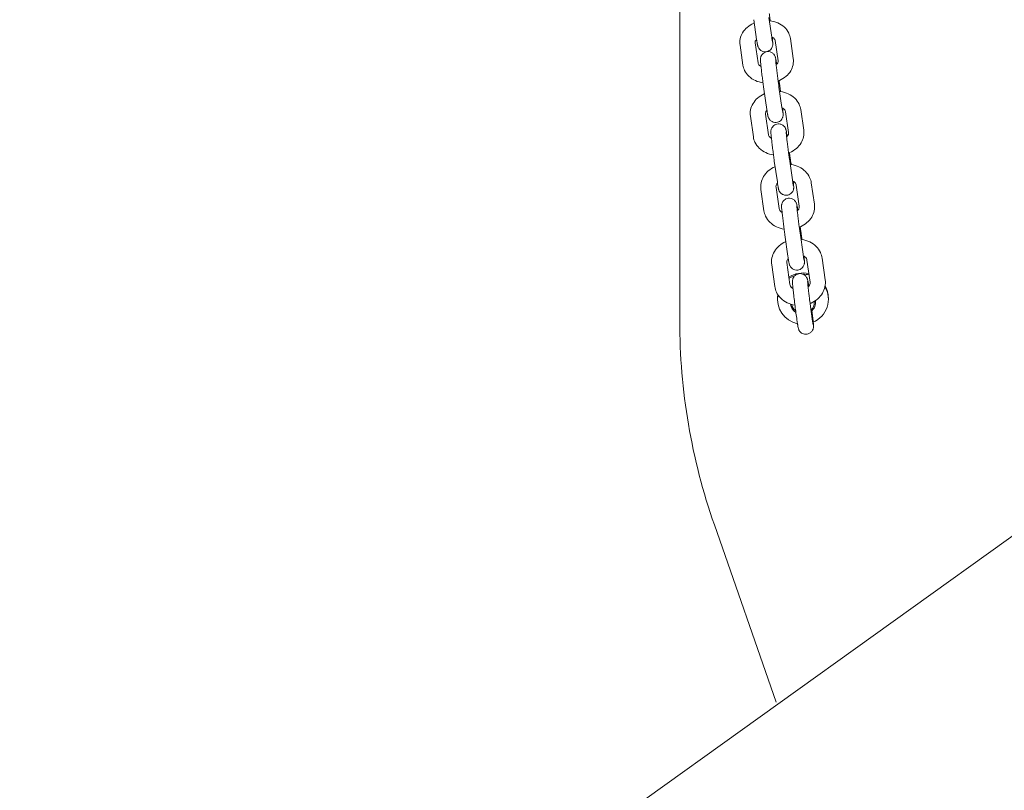
# Model space of a CAD drawing. Units: millimetres. Extents: x -14215 to 3704, y -4957 to 17314.
# Drawn here: x -2529 to -2141, y 7503 to 7806 of the extents above; entities that cross this region are included whole.
import ezdxf

# ---------------------------------------------------------------- set-up
doc = ezdxf.new("R2010")
doc.units = ezdxf.units.MM
doc.header["$MEASUREMENT"] = 0
doc.layers.add('InterSystem-drawing', color=7, linetype='Continuous')

msp = doc.modelspace()

# ---------------------------------------------------------------- linework, layer by layer
at = {"layer": 'InterSystem-drawing', "color": 7, "linetype": 'Continuous', "lineweight": 13}
for p, q in [((-2268.79, 7957.94), (-2268.79, 7687.72)), ((-2239.67, 7806.24), (-2238.53, 7798.5)), ((-2233.73, 7807.11), (-2232.59, 7799.37)), ((-2231.19, 7798.01), (-2230.04, 7790.11)), ((-2225.25, 7798.88), (-2224.1, 7790.98)), ((-2243.92, 7788.35), (-2245.07, 7796.24)), ((-2237.98, 7789.21), (-2239.14, 7797.11)), ((-2229.46, 7780.64), (-2229.7, 7782.27)), ((-2235.66, 7778.84), (-2234.49, 7770.86)), ((-2229.72, 7779.7), (-2228.56, 7771.72)), ((-2221.17, 7770.87), (-2219.99, 7762.74)), ((-2239.81, 7760.11), (-2240.99, 7768.24)), ((-2233.88, 7760.97), (-2235.05, 7769.1)), ((-2227.11, 7770.01), (-2225.93, 7761.88)), ((-2225.62, 7751.47), (-2224.44, 7743.25)), ((-2225.29, 7751.79), (-2225.59, 7753.88)), ((-2231.56, 7750.61), (-2230.37, 7742.4)), ((-2229.69, 7731.91), (-2230.89, 7740.27)), ((-2222.94, 7741.19), (-2221.74, 7732.83)), ((-2217, 7742.04), (-2215.8, 7733.68)), ((-2235.63, 7731.06), (-2236.83, 7739.42)), ((-2221.03, 7722.15), (-2221.39, 7724.69)), ((-2227.38, 7721.58), (-2226.18, 7713.15)), ((-2221.44, 7722.43), (-2220.24, 7714)), ((-2231.37, 7701.24), (-2232.59, 7709.81)), ((-2225.43, 7702.09), (-2226.65, 7710.66)), ((-2218.7, 7711.58), (-2217.48, 7703.01)), ((-2212.76, 7712.43), (-2211.54, 7703.86)), ((-2005.15, 7698.22), (-2711.78, 7191.87)), ((-2230.29, 7696.72), (-2230.29, 7696.22)), ((-2215.29, 7695.77), (-2215.29, 7695.14)), ((-2210.29, 7696.72), (-2210.29, 7696.22)), ((-2255.17, 7607.47), (-2230.82, 7537.74))]:
    msp.add_line(p, q, dxfattribs=at)
for centre, major_axis, start_param, end_param in [((-2220.29, 7696.72), (10, 0), 1.334542, 2.157867), ((-2220.29, 7696.22), (10, 0), 1.883575, 2.150051), ((-2220.29, 7696.22), (10, 0), 1.326942, 1.568702), ((-2220.29, 7696.22), (10, 0), 5.128676, 6.806768), ((-2220.29, 7696.72), (10, 0), 0, 0.509429), ((-2220.29, 7696.22), (10, 0), 2.960879, 4.496607), ((-2220.29, 7696.72), (10, 0), 3.001936, 3.141593), ((-2220.29, 7695.14), (5, 0), 3.306055, 4.122507), ((-2220.29, 7695.06), (4.5, 0), 3.342041, 4.023615), ((-2220.29, 7695.06), (4.5, 0), 5.490289, 6.366502), ((-2220.29, 7695.14), (5, 0), 5.41434, 6.405501), ((-2018.79, 7687.72), (250, 0), 3.141593, 3.473205)]:
    msp.add_ellipse(centre, major_axis=major_axis, ratio=0.98597, start_param=start_param, end_param=end_param, dxfattribs=at)
for points, knots in [([(-2233.15, 7805.79), (-2233.17, 7805.9), (-2233.18, 7806.02), (-2233.2, 7806.13), (-2233.3, 7806.85), (-2233.39, 7807.53), (-2233.48, 7808.14), (-2233.5, 7808.32), (-2233.53, 7808.49), (-2233.55, 7808.66)], [0, 0, 0, 0, 1, 1, 1, 2, 2, 2, 3, 3, 3, 3]), ([(-2233.54, 7805.84), (-2233.46, 7805.83), (-2233.38, 7805.82), (-2233.29, 7805.81), (-2232.22, 7805.68), (-2231.16, 7805.39), (-2230.18, 7804.96), (-2229.23, 7804.53), (-2228.35, 7803.97), (-2227.59, 7803.26), (-2226.9, 7802.6), (-2226.31, 7801.83), (-2225.89, 7800.96), (-2225.58, 7800.31), (-2225.36, 7799.6), (-2225.25, 7798.88)], [0, 0, 0, 0, 1, 1, 1, 2, 2, 2, 3, 3, 3, 4, 4, 4, 5, 5, 5, 5]), ([(-2245.07, 7796.24), (-2245.19, 7797.07), (-2245.16, 7797.92), (-2244.99, 7798.74), (-2244.82, 7799.58), (-2244.49, 7800.38), (-2244.05, 7801.11), (-2243.57, 7801.91), (-2242.95, 7802.62), (-2242.25, 7803.23), (-2241.48, 7803.9), (-2240.6, 7804.45), (-2239.66, 7804.87), (-2239.6, 7804.9), (-2239.54, 7804.92), (-2239.48, 7804.95)], [0, 0, 0, 0, 1, 1, 1, 2, 2, 2, 3, 3, 3, 4, 4, 4, 5, 5, 5, 5]), ([(-2239.14, 7797.11), (-2239.16, 7797.25), (-2239.15, 7797.4), (-2239.1, 7797.57), (-2239.07, 7797.69), (-2239.02, 7797.83), (-2238.93, 7797.98), (-2238.84, 7798.14), (-2238.71, 7798.32), (-2238.53, 7798.5)], [0, 0, 0, 0, 1, 1, 1, 2, 2, 2, 3, 3, 3, 3]), ([(-2238.53, 7798.5), (-2238.44, 7797.92), (-2238.37, 7797.42), (-2238.3, 7797.02), (-2238.28, 7796.9), (-2238.26, 7796.8), (-2238.25, 7796.7), (-2238.23, 7796.6), (-2238.21, 7796.5), (-2238.19, 7796.42), (-2238.18, 7796.33), (-2238.16, 7796.25), (-2238.14, 7796.16), (-2238.12, 7796.08), (-2238.11, 7796), (-2238.07, 7795.88), (-2238.06, 7795.83), (-2238.04, 7795.76), (-2238.01, 7795.68), (-2237.98, 7795.59), (-2237.94, 7795.49), (-2237.85, 7795.3), (-2237.78, 7795.16), (-2237.7, 7794.98), (-2237.43, 7794.68), (-2237.34, 7794.57), (-2237.21, 7794.44), (-2237.03, 7794.29), (-2236.91, 7794.19), (-2236.76, 7794.09), (-2236.56, 7793.98), (-2236.28, 7793.83), (-2235.9, 7793.69), (-2235.45, 7793.65), (-2235.13, 7793.62), (-2234.78, 7793.64), (-2234.45, 7793.72), (-2234.14, 7793.79), (-2233.86, 7793.92), (-2233.62, 7794.06), (-2233.35, 7794.22), (-2233.14, 7794.4), (-2232.98, 7794.57), (-2232.76, 7794.8), (-2232.63, 7795), (-2232.54, 7795.17), (-2232.39, 7795.43), (-2232.33, 7795.61), (-2232.29, 7795.76), (-2232.22, 7795.96), (-2232.2, 7796.09), (-2232.18, 7796.19), (-2232.17, 7796.3), (-2232.16, 7796.38), (-2232.15, 7796.45), (-2232.15, 7796.54), (-2232.15, 7796.6), (-2232.14, 7796.66), (-2232.14, 7796.78), (-2232.15, 7796.86), (-2232.15, 7796.94), (-2232.16, 7797.24), (-2232.18, 7797.53), (-2232.22, 7797.94), (-2232.26, 7798.33), (-2232.31, 7798.81), (-2232.36, 7799.35)], [0, 0, 0, 0, 1, 1, 1, 2, 2, 2, 3, 3, 3, 4, 4, 4, 5, 5, 5, 6, 6, 6, 7, 7, 7, 8, 8, 8, 9, 9, 9, 10, 10, 10, 11, 11, 11, 12, 12, 12, 13, 13, 13, 14, 14, 14, 15, 15, 15, 16, 16, 16, 17, 17, 17, 18, 18, 18, 19, 19, 19, 20, 20, 20, 21, 21, 21, 22, 22, 22, 22]), ([(-2232.61, 7799.47), (-2232.43, 7799.39), (-2232.27, 7799.3), (-2232.13, 7799.21), (-2231.89, 7799.06), (-2231.7, 7798.89), (-2231.56, 7798.73), (-2231.39, 7798.55), (-2231.3, 7798.38), (-2231.24, 7798.23), (-2231.22, 7798.15), (-2231.2, 7798.08), (-2231.19, 7798.01)], [0, 0, 0, 0, 1, 1, 1, 2, 2, 2, 3, 3, 3, 4, 4, 4, 4]), ([(-2232.59, 7799.37), (-2232.52, 7798.85), (-2232.45, 7798.4), (-2232.39, 7798.07), (-2232.34, 7797.76), (-2232.3, 7797.53), (-2232.29, 7797.47), (-2232.28, 7797.46), (-2232.28, 7797.46), (-2232.28, 7797.46)], [0, 0, 0, 0, 1, 1, 1, 2, 2, 2, 3, 3, 3, 3]), ([(-2230.64, 7788.73), (-2230.72, 7789.28), (-2230.79, 7789.76), (-2230.86, 7790.16), (-2230.93, 7790.62), (-2230.98, 7790.9), (-2231.07, 7791.27), (-2231.08, 7791.33), (-2231.1, 7791.39), (-2231.12, 7791.47), (-2231.14, 7791.52), (-2231.15, 7791.58), (-2231.18, 7791.65), (-2231.21, 7791.74), (-2231.25, 7791.84), (-2231.34, 7792.03), (-2231.41, 7792.17), (-2231.5, 7792.35), (-2231.78, 7792.67), (-2231.88, 7792.78), (-2232.01, 7792.91), (-2232.2, 7793.05), (-2232.32, 7793.15), (-2232.45, 7793.25), (-2232.64, 7793.35), (-2232.93, 7793.5), (-2233.33, 7793.63), (-2233.77, 7793.67), (-2234.09, 7793.69), (-2234.45, 7793.66), (-2234.77, 7793.58), (-2235.08, 7793.51), (-2235.35, 7793.38), (-2235.59, 7793.24), (-2235.86, 7793.08), (-2236.06, 7792.89), (-2236.21, 7792.72), (-2236.43, 7792.49), (-2236.56, 7792.29), (-2236.65, 7792.12), (-2236.8, 7791.86), (-2236.86, 7791.68), (-2236.9, 7791.54), (-2236.96, 7791.33), (-2236.98, 7791.21), (-2237, 7791.11), (-2237.02, 7791), (-2237.02, 7790.92), (-2237.03, 7790.86), (-2237.03, 7790.77), (-2237.03, 7790.7), (-2237.04, 7790.65), (-2237.04, 7790.53), (-2237.03, 7790.44), (-2237.03, 7790.35), (-2237.02, 7790.06), (-2236.99, 7789.76), (-2236.96, 7789.35), (-2236.91, 7788.88), (-2236.85, 7788.31), (-2236.78, 7787.64), (-2236.71, 7787.02), (-2236.63, 7786.34), (-2236.55, 7785.61), (-2236.46, 7784.89), (-2236.37, 7784.14), (-2236.27, 7783.38), (-2236.17, 7782.63), (-2236.07, 7781.87), (-2235.98, 7781.15), (-2235.88, 7780.43), (-2235.79, 7779.75), (-2235.7, 7779.14), (-2235.68, 7779.04), (-2235.67, 7778.94), (-2235.66, 7778.84)], [0, 0, 0, 0, 1, 1, 1, 2, 2, 2, 3, 3, 3, 4, 4, 4, 5, 5, 5, 6, 6, 6, 7, 7, 7, 8, 8, 8, 9, 9, 9, 10, 10, 10, 11, 11, 11, 12, 12, 12, 13, 13, 13, 14, 14, 14, 15, 15, 15, 16, 16, 16, 17, 17, 17, 18, 18, 18, 19, 19, 19, 20, 20, 20, 21, 21, 21, 22, 22, 22, 23, 23, 23, 24, 24, 24, 25, 25, 25, 25]), ([(-2231.04, 7790.6), (-2231.04, 7790.6), (-2231.04, 7790.6), (-2231.04, 7790.6), (-2231.04, 7790.58), (-2231.03, 7790.52), (-2231.03, 7790.44), (-2231.02, 7790.29), (-2231, 7790.07), (-2230.97, 7789.79), (-2230.94, 7789.44), (-2230.89, 7788.99), (-2230.84, 7788.48), (-2230.78, 7787.93), (-2230.71, 7787.31), (-2230.63, 7786.65), (-2230.61, 7786.49), (-2230.59, 7786.32), (-2230.57, 7786.14), (-2230.55, 7785.97), (-2230.52, 7785.79), (-2230.5, 7785.62), (-2230.48, 7785.44), (-2230.46, 7785.26), (-2230.44, 7785.08), (-2230.41, 7784.9), (-2230.39, 7784.72), (-2230.37, 7784.54), (-2230.35, 7784.36), (-2230.32, 7784.18), (-2230.3, 7784), (-2230.28, 7783.82), (-2230.25, 7783.64), (-2230.23, 7783.45), (-2230.21, 7783.27), (-2230.18, 7783.09), (-2230.16, 7782.91), (-2230.14, 7782.73), (-2230.11, 7782.56), (-2230.09, 7782.38), (-2230.07, 7782.21), (-2230.04, 7782.03), (-2230.02, 7781.86), (-2230, 7781.69), (-2229.97, 7781.52), (-2229.95, 7781.36), (-2229.93, 7781.19), (-2229.91, 7781.02), (-2229.88, 7780.86), (-2229.86, 7780.71), (-2229.84, 7780.55), (-2229.82, 7780.4), (-2229.78, 7780.16), (-2229.75, 7779.92), (-2229.72, 7779.7)], [0, 0, 0, 0, 1, 1, 1, 2, 2, 2, 3, 3, 3, 4, 4, 4, 5, 5, 5, 6, 6, 6, 7, 7, 7, 8, 8, 8, 9, 9, 9, 10, 10, 10, 11, 11, 11, 12, 12, 12, 13, 13, 13, 14, 14, 14, 15, 15, 15, 16, 16, 16, 17, 17, 17, 18, 18, 18, 18]), ([(-2230.04, 7790.11), (-2230.01, 7789.97), (-2230.02, 7789.83), (-2230.07, 7789.65), (-2230.1, 7789.53), (-2230.15, 7789.4), (-2230.24, 7789.25), (-2230.36, 7789.03), (-2230.55, 7788.79), (-2230.82, 7788.56)], [0, 0, 0, 0, 1, 1, 1, 2, 2, 2, 3, 3, 3, 3]), ([(-2224.1, 7790.98), (-2223.98, 7790.15), (-2224.01, 7789.3), (-2224.18, 7788.49), (-2224.36, 7787.65), (-2224.68, 7786.84), (-2225.12, 7786.11), (-2225.6, 7785.31), (-2226.22, 7784.6), (-2226.92, 7783.99), (-2227.69, 7783.32), (-2228.57, 7782.78), (-2229.51, 7782.36), (-2229.69, 7782.28), (-2229.87, 7782.2), (-2230.06, 7782.13)], [0, 0, 0, 0, 1, 1, 1, 2, 2, 2, 3, 3, 3, 4, 4, 4, 5, 5, 5, 5]), ([(-2236.02, 7781.43), (-2237.04, 7781.57), (-2238.05, 7781.85), (-2238.99, 7782.27), (-2239.94, 7782.69), (-2240.82, 7783.26), (-2241.58, 7783.97), (-2242.27, 7784.62), (-2242.86, 7785.4), (-2243.28, 7786.26), (-2243.59, 7786.92), (-2243.81, 7787.62), (-2243.92, 7788.35)], [0, 0, 0, 0, 1, 1, 1, 2, 2, 2, 3, 3, 3, 4, 4, 4, 4]), ([(-2236.81, 7787.88), (-2236.89, 7787.92), (-2236.97, 7787.97), (-2237.04, 7788.01), (-2237.29, 7788.17), (-2237.48, 7788.33), (-2237.62, 7788.49), (-2237.78, 7788.68), (-2237.87, 7788.85), (-2237.93, 7789), (-2237.96, 7789.07), (-2237.97, 7789.14), (-2237.98, 7789.21)], [0, 0, 0, 0, 1, 1, 1, 2, 2, 2, 3, 3, 3, 4, 4, 4, 4]), ([(-2229.08, 7777.93), (-2229.1, 7778.06), (-2229.12, 7778.2), (-2229.14, 7778.33), (-2229.23, 7779.05), (-2229.33, 7779.73), (-2229.42, 7780.34), (-2229.43, 7780.44), (-2229.45, 7780.54), (-2229.46, 7780.64)], [0, 0, 0, 0, 1, 1, 1, 2, 2, 2, 3, 3, 3, 3]), ([(-2240.99, 7768.24), (-2241.11, 7769.09), (-2241.08, 7769.96), (-2240.91, 7770.8), (-2240.73, 7771.66), (-2240.4, 7772.48), (-2239.95, 7773.23), (-2239.46, 7774.04), (-2238.84, 7774.77), (-2238.13, 7775.39), (-2237.36, 7776.06), (-2236.48, 7776.61), (-2235.54, 7777.03), (-2235.49, 7777.05), (-2235.45, 7777.07), (-2235.4, 7777.09)], [0, 0, 0, 0, 1, 1, 1, 2, 2, 2, 3, 3, 3, 4, 4, 4, 5, 5, 5, 5]), ([(-2229.47, 7777.98), (-2229.37, 7777.97), (-2229.27, 7777.96), (-2229.17, 7777.94), (-2228.09, 7777.8), (-2227.04, 7777.5), (-2226.07, 7777.05), (-2225.12, 7776.61), (-2224.25, 7776.03), (-2223.5, 7775.31), (-2222.81, 7774.64), (-2222.23, 7773.86), (-2221.81, 7772.98), (-2221.49, 7772.32), (-2221.28, 7771.6), (-2221.17, 7770.87)], [0, 0, 0, 0, 1, 1, 1, 2, 2, 2, 3, 3, 3, 4, 4, 4, 5, 5, 5, 5]), ([(-2235.05, 7769.1), (-2235.08, 7769.27), (-2235.07, 7769.44), (-2235.02, 7769.64), (-2234.98, 7769.78), (-2234.93, 7769.93), (-2234.84, 7770.09), (-2234.74, 7770.25), (-2234.62, 7770.43), (-2234.46, 7770.6)], [0, 0, 0, 0, 1, 1, 1, 2, 2, 2, 3, 3, 3, 3]), ([(-2234.49, 7770.86), (-2234.41, 7770.26), (-2234.33, 7769.75), (-2234.26, 7769.32), (-2234.24, 7769.21), (-2234.22, 7769.1), (-2234.2, 7769), (-2234.19, 7768.9), (-2234.17, 7768.8), (-2234.15, 7768.71), (-2234.14, 7768.62), (-2234.12, 7768.54), (-2234.1, 7768.46), (-2234.09, 7768.38), (-2234.07, 7768.3), (-2234.05, 7768.21), (-2234.04, 7768.16), (-2234.02, 7768.09), (-2234, 7768.01), (-2233.98, 7767.96), (-2233.96, 7767.9), (-2233.94, 7767.83), (-2233.91, 7767.74), (-2233.87, 7767.64), (-2233.77, 7767.45), (-2233.7, 7767.31), (-2233.62, 7767.13), (-2233.34, 7766.81), (-2233.24, 7766.7), (-2233.11, 7766.57), (-2232.92, 7766.43), (-2232.8, 7766.33), (-2232.65, 7766.23), (-2232.45, 7766.13), (-2232.17, 7765.99), (-2231.79, 7765.85), (-2231.34, 7765.82), (-2231.02, 7765.79), (-2230.68, 7765.82), (-2230.36, 7765.9), (-2230.04, 7765.98), (-2229.76, 7766.1), (-2229.53, 7766.24), (-2229.26, 7766.41), (-2229.05, 7766.59), (-2228.9, 7766.76), (-2228.68, 7766.99), (-2228.55, 7767.2), (-2228.46, 7767.36), (-2228.32, 7767.63), (-2228.26, 7767.81), (-2228.21, 7767.95), (-2228.15, 7768.15), (-2228.13, 7768.28), (-2228.12, 7768.37), (-2228.1, 7768.49), (-2228.09, 7768.56), (-2228.09, 7768.62), (-2228.08, 7768.71), (-2228.08, 7768.78), (-2228.08, 7768.83), (-2228.08, 7768.96), (-2228.08, 7769.04), (-2228.09, 7769.13), (-2228.1, 7769.42), (-2228.12, 7769.72), (-2228.16, 7770.13), (-2228.19, 7770.51), (-2228.24, 7770.95), (-2228.29, 7771.45)], [0, 0, 0, 0, 1, 1, 1, 2, 2, 2, 3, 3, 3, 4, 4, 4, 5, 5, 5, 6, 6, 6, 7, 7, 7, 8, 8, 8, 9, 9, 9, 10, 10, 10, 11, 11, 11, 12, 12, 12, 13, 13, 13, 14, 14, 14, 15, 15, 15, 16, 16, 16, 17, 17, 17, 18, 18, 18, 19, 19, 19, 20, 20, 20, 21, 21, 21, 22, 22, 22, 23, 23, 23, 23]), ([(-2228.56, 7771.72), (-2228.48, 7771.18), (-2228.41, 7770.72), (-2228.35, 7770.35), (-2228.29, 7770.02), (-2228.25, 7769.76), (-2228.23, 7769.67), (-2228.22, 7769.64), (-2228.22, 7769.63), (-2228.22, 7769.63)], [0, 0, 0, 0, 1, 1, 1, 2, 2, 2, 3, 3, 3, 3]), ([(-2228.54, 7771.58), (-2228.34, 7771.49), (-2228.17, 7771.39), (-2228.02, 7771.28), (-2227.77, 7771.11), (-2227.58, 7770.93), (-2227.45, 7770.75), (-2227.28, 7770.54), (-2227.19, 7770.34), (-2227.14, 7770.16), (-2227.12, 7770.11), (-2227.11, 7770.06), (-2227.11, 7770.01)], [0, 0, 0, 0, 1, 1, 1, 2, 2, 2, 3, 3, 3, 4, 4, 4, 4]), ([(-2226.52, 7760.37), (-2226.59, 7760.83), (-2226.65, 7761.24), (-2226.71, 7761.59), (-2226.79, 7762.06), (-2226.84, 7762.4), (-2226.91, 7762.72), (-2226.93, 7762.79), (-2226.95, 7762.86), (-2226.97, 7762.96), (-2226.99, 7763.02), (-2227.01, 7763.1), (-2227.05, 7763.21), (-2227.08, 7763.29), (-2227.11, 7763.4), (-2227.21, 7763.59), (-2227.27, 7763.72), (-2227.35, 7763.9), (-2227.62, 7764.2), (-2227.71, 7764.31), (-2227.84, 7764.45), (-2228.02, 7764.59), (-2228.14, 7764.69), (-2228.27, 7764.8), (-2228.46, 7764.9), (-2228.74, 7765.05), (-2229.15, 7765.19), (-2229.6, 7765.24), (-2229.92, 7765.27), (-2230.25, 7765.25), (-2230.58, 7765.17), (-2230.89, 7765.1), (-2231.17, 7764.97), (-2231.41, 7764.83), (-2231.68, 7764.67), (-2231.9, 7764.49), (-2232.06, 7764.33), (-2232.28, 7764.1), (-2232.42, 7763.89), (-2232.51, 7763.73), (-2232.66, 7763.46), (-2232.72, 7763.28), (-2232.77, 7763.14), (-2232.83, 7762.93), (-2232.86, 7762.8), (-2232.87, 7762.7), (-2232.89, 7762.59), (-2232.9, 7762.51), (-2232.9, 7762.44), (-2232.91, 7762.35), (-2232.91, 7762.29), (-2232.91, 7762.23), (-2232.91, 7762.11), (-2232.91, 7762.03), (-2232.91, 7761.95), (-2232.9, 7761.65), (-2232.87, 7761.36), (-2232.83, 7760.95), (-2232.79, 7760.49), (-2232.73, 7759.91), (-2232.66, 7759.24), (-2232.59, 7758.63), (-2232.51, 7757.95), (-2232.43, 7757.22), (-2232.34, 7756.51), (-2232.25, 7755.75), (-2232.15, 7754.99), (-2232.05, 7754.24), (-2231.96, 7753.48), (-2231.86, 7752.77), (-2231.76, 7752.05), (-2231.67, 7751.36), (-2231.58, 7750.75), (-2231.57, 7750.7), (-2231.57, 7750.66), (-2231.56, 7750.61)], [0, 0, 0, 0, 1, 1, 1, 2, 2, 2, 3, 3, 3, 4, 4, 4, 5, 5, 5, 6, 6, 6, 7, 7, 7, 8, 8, 8, 9, 9, 9, 10, 10, 10, 11, 11, 11, 12, 12, 12, 13, 13, 13, 14, 14, 14, 15, 15, 15, 16, 16, 16, 17, 17, 17, 18, 18, 18, 19, 19, 19, 20, 20, 20, 21, 21, 21, 22, 22, 22, 23, 23, 23, 24, 24, 24, 25, 25, 25, 25]), ([(-2231.9, 7753.04), (-2232.94, 7753.19), (-2233.96, 7753.49), (-2234.92, 7753.93), (-2235.86, 7754.36), (-2236.74, 7754.94), (-2237.48, 7755.66), (-2238.18, 7756.33), (-2238.76, 7757.12), (-2239.17, 7757.99), (-2239.49, 7758.66), (-2239.71, 7759.37), (-2239.81, 7760.11)], [0, 0, 0, 0, 1, 1, 1, 2, 2, 2, 3, 3, 3, 4, 4, 4, 4]), ([(-2232.69, 7759.52), (-2232.79, 7759.58), (-2232.88, 7759.64), (-2232.97, 7759.7), (-2233.21, 7759.87), (-2233.4, 7760.05), (-2233.54, 7760.22), (-2233.7, 7760.43), (-2233.8, 7760.63), (-2233.85, 7760.81), (-2233.86, 7760.87), (-2233.87, 7760.92), (-2233.88, 7760.97)], [0, 0, 0, 0, 1, 1, 1, 2, 2, 2, 3, 3, 3, 4, 4, 4, 4]), ([(-2226.91, 7762.17), (-2226.91, 7762.16), (-2226.91, 7762.11), (-2226.9, 7762.04), (-2226.9, 7761.91), (-2226.88, 7761.71), (-2226.86, 7761.45), (-2226.82, 7761.12), (-2226.78, 7760.69), (-2226.73, 7760.19), (-2226.67, 7759.66), (-2226.6, 7759.06), (-2226.52, 7758.41), (-2226.5, 7758.24), (-2226.48, 7758.07), (-2226.46, 7757.9), (-2226.44, 7757.73), (-2226.42, 7757.56), (-2226.4, 7757.38), (-2226.38, 7757.21), (-2226.36, 7757.03), (-2226.34, 7756.85), (-2226.31, 7756.67), (-2226.29, 7756.49), (-2226.27, 7756.31), (-2226.25, 7756.13), (-2226.22, 7755.95), (-2226.2, 7755.77), (-2226.18, 7755.59), (-2226.15, 7755.41), (-2226.13, 7755.22), (-2226.11, 7755.04), (-2226.08, 7754.86), (-2226.06, 7754.68), (-2226.04, 7754.5), (-2226.01, 7754.32), (-2225.99, 7754.15), (-2225.97, 7753.97), (-2225.94, 7753.8), (-2225.92, 7753.63), (-2225.9, 7753.45), (-2225.87, 7753.28), (-2225.85, 7753.11), (-2225.83, 7752.94), (-2225.8, 7752.78), (-2225.78, 7752.61), (-2225.76, 7752.45), (-2225.74, 7752.29), (-2225.72, 7752.14), (-2225.68, 7751.91), (-2225.65, 7751.68), (-2225.62, 7751.47)], [0, 0, 0, 0, 1, 1, 1, 2, 2, 2, 3, 3, 3, 4, 4, 4, 5, 5, 5, 6, 6, 6, 7, 7, 7, 8, 8, 8, 9, 9, 9, 10, 10, 10, 11, 11, 11, 12, 12, 12, 13, 13, 13, 14, 14, 14, 15, 15, 15, 16, 16, 16, 17, 17, 17, 17]), ([(-2225.93, 7761.88), (-2225.91, 7761.71), (-2225.91, 7761.53), (-2225.96, 7761.34), (-2226, 7761.2), (-2226.06, 7761.05), (-2226.15, 7760.89), (-2226.27, 7760.66), (-2226.46, 7760.41), (-2226.73, 7760.18)], [0, 0, 0, 0, 1, 1, 1, 2, 2, 2, 3, 3, 3, 3]), ([(-2219.99, 7762.74), (-2219.87, 7761.89), (-2219.9, 7761.02), (-2220.07, 7760.18), (-2220.25, 7759.32), (-2220.59, 7758.49), (-2221.03, 7757.75), (-2221.52, 7756.93), (-2222.14, 7756.21), (-2222.85, 7755.59), (-2223.62, 7754.92), (-2224.5, 7754.37), (-2225.45, 7753.94), (-2225.61, 7753.87), (-2225.77, 7753.8), (-2225.94, 7753.74)], [0, 0, 0, 0, 1, 1, 1, 2, 2, 2, 3, 3, 3, 4, 4, 4, 5, 5, 5, 5]), ([(-2224.93, 7749.25), (-2224.95, 7749.38), (-2224.97, 7749.51), (-2224.99, 7749.64), (-2225.08, 7750.36), (-2225.18, 7751.04), (-2225.27, 7751.65), (-2225.27, 7751.7), (-2225.28, 7751.75), (-2225.28, 7751.79)], [0, 0, 0, 0, 1, 1, 1, 2, 2, 2, 3, 3, 3, 3]), ([(-2236.83, 7739.42), (-2236.95, 7740.29), (-2236.92, 7741.18), (-2236.74, 7742.04), (-2236.56, 7742.92), (-2236.23, 7743.76), (-2235.77, 7744.52), (-2235.28, 7745.35), (-2234.65, 7746.08), (-2233.93, 7746.71), (-2233.16, 7747.39), (-2232.28, 7747.94), (-2231.34, 7748.37), (-2231.3, 7748.38), (-2231.27, 7748.4), (-2231.24, 7748.41)], [0, 0, 0, 0, 1, 1, 1, 2, 2, 2, 3, 3, 3, 4, 4, 4, 5, 5, 5, 5]), ([(-2225.31, 7749.29), (-2225.19, 7749.28), (-2225.08, 7749.27), (-2224.97, 7749.25), (-2223.89, 7749.09), (-2222.85, 7748.79), (-2221.88, 7748.32), (-2220.94, 7747.87), (-2220.07, 7747.28), (-2219.33, 7746.55), (-2218.64, 7745.87), (-2218.06, 7745.07), (-2217.65, 7744.19), (-2217.33, 7743.51), (-2217.11, 7742.78), (-2217, 7742.04)], [0, 0, 0, 0, 1, 1, 1, 2, 2, 2, 3, 3, 3, 4, 4, 4, 5, 5, 5, 5]), ([(-2230.89, 7740.27), (-2230.92, 7740.46), (-2230.91, 7740.66), (-2230.86, 7740.87), (-2230.82, 7741.02), (-2230.76, 7741.19), (-2230.67, 7741.36), (-2230.58, 7741.53), (-2230.46, 7741.71), (-2230.3, 7741.88)], [0, 0, 0, 0, 1, 1, 1, 2, 2, 2, 3, 3, 3, 3]), ([(-2230.37, 7742.4), (-2230.29, 7741.79), (-2230.21, 7741.25), (-2230.13, 7740.81), (-2230.12, 7740.69), (-2230.1, 7740.58), (-2230.08, 7740.48), (-2230.06, 7740.37), (-2230.05, 7740.27), (-2230.03, 7740.18), (-2230.01, 7740.09), (-2230, 7740), (-2229.98, 7739.92), (-2229.96, 7739.84), (-2229.95, 7739.76), (-2229.93, 7739.68), (-2229.92, 7739.61), (-2229.9, 7739.54), (-2229.87, 7739.44), (-2229.86, 7739.38), (-2229.84, 7739.31), (-2229.8, 7739.2), (-2229.77, 7739.11), (-2229.73, 7739.01), (-2229.64, 7738.82), (-2229.57, 7738.68), (-2229.49, 7738.51), (-2229.23, 7738.2), (-2229.13, 7738.09), (-2229.01, 7737.96), (-2228.83, 7737.81), (-2228.7, 7737.71), (-2228.55, 7737.61), (-2228.36, 7737.51), (-2228.08, 7737.35), (-2227.7, 7737.21), (-2227.24, 7737.17), (-2226.92, 7737.13), (-2226.57, 7737.16), (-2226.25, 7737.23), (-2225.94, 7737.31), (-2225.66, 7737.43), (-2225.42, 7737.57), (-2225.14, 7737.73), (-2224.93, 7737.91), (-2224.77, 7738.08), (-2224.55, 7738.31), (-2224.42, 7738.51), (-2224.33, 7738.68), (-2224.18, 7738.94), (-2224.12, 7739.12), (-2224.07, 7739.27), (-2224.01, 7739.48), (-2223.99, 7739.6), (-2223.97, 7739.71), (-2223.96, 7739.82), (-2223.95, 7739.9), (-2223.94, 7739.96), (-2223.94, 7740.05), (-2223.93, 7740.11), (-2223.93, 7740.17), (-2223.93, 7740.29), (-2223.93, 7740.37), (-2223.94, 7740.45), (-2223.95, 7740.75), (-2223.97, 7741.05), (-2224.01, 7741.45), (-2224.04, 7741.81), (-2224.09, 7742.24), (-2224.14, 7742.73)], [0, 0, 0, 0, 1, 1, 1, 2, 2, 2, 3, 3, 3, 4, 4, 4, 5, 5, 5, 6, 6, 6, 7, 7, 7, 8, 8, 8, 9, 9, 9, 10, 10, 10, 11, 11, 11, 12, 12, 12, 13, 13, 13, 14, 14, 14, 15, 15, 15, 16, 16, 16, 17, 17, 17, 18, 18, 18, 19, 19, 19, 20, 20, 20, 21, 21, 21, 22, 22, 22, 23, 23, 23, 23]), ([(-2224.44, 7743.25), (-2224.35, 7742.69), (-2224.28, 7742.21), (-2224.22, 7741.82), (-2224.16, 7741.46), (-2224.11, 7741.18), (-2224.09, 7741.05), (-2224.08, 7741), (-2224.07, 7740.97), (-2224.07, 7740.97)], [0, 0, 0, 0, 1, 1, 1, 2, 2, 2, 3, 3, 3, 3]), ([(-2224.38, 7742.87), (-2224.17, 7742.76), (-2223.99, 7742.65), (-2223.83, 7742.53), (-2223.58, 7742.34), (-2223.39, 7742.14), (-2223.26, 7741.95), (-2223.09, 7741.71), (-2223, 7741.48), (-2222.95, 7741.26), (-2222.95, 7741.23), (-2222.95, 7741.21), (-2222.94, 7741.19)], [0, 0, 0, 0, 1, 1, 1, 2, 2, 2, 3, 3, 3, 4, 4, 4, 4]), ([(-2222.33, 7731.22), (-2222.38, 7731.59), (-2222.43, 7731.92), (-2222.48, 7732.22), (-2222.56, 7732.7), (-2222.62, 7733.07), (-2222.68, 7733.38), (-2222.71, 7733.52), (-2222.73, 7733.62), (-2222.81, 7733.9), (-2222.83, 7733.94), (-2222.85, 7733.99), (-2222.87, 7734.06), (-2222.9, 7734.14), (-2222.94, 7734.25), (-2223.04, 7734.44), (-2223.13, 7734.59), (-2223.22, 7734.8), (-2223.57, 7735.14), (-2223.68, 7735.25), (-2223.81, 7735.38), (-2224, 7735.51), (-2224.14, 7735.6), (-2224.3, 7735.69), (-2224.49, 7735.78), (-2224.78, 7735.9), (-2225.15, 7736.01), (-2225.57, 7736.03), (-2225.89, 7736.04), (-2226.26, 7735.99), (-2226.57, 7735.9), (-2226.88, 7735.81), (-2227.11, 7735.68), (-2227.33, 7735.53), (-2227.6, 7735.36), (-2227.81, 7735.17), (-2227.96, 7735), (-2228.17, 7734.76), (-2228.28, 7734.56), (-2228.37, 7734.4), (-2228.5, 7734.13), (-2228.55, 7733.96), (-2228.59, 7733.82), (-2228.64, 7733.63), (-2228.66, 7733.51), (-2228.68, 7733.42), (-2228.69, 7733.32), (-2228.7, 7733.24), (-2228.7, 7733.18), (-2228.71, 7733.09), (-2228.71, 7733.03), (-2228.71, 7732.97), (-2228.71, 7732.84), (-2228.7, 7732.74), (-2228.7, 7732.64), (-2228.69, 7732.35), (-2228.66, 7732.03), (-2228.62, 7731.61), (-2228.57, 7731.14), (-2228.51, 7730.55), (-2228.44, 7729.88), (-2228.37, 7729.26), (-2228.29, 7728.57), (-2228.2, 7727.84), (-2228.12, 7727.12), (-2228.02, 7726.36), (-2227.92, 7725.61), (-2227.83, 7724.85), (-2227.73, 7724.1), (-2227.63, 7723.39), (-2227.55, 7722.75), (-2227.46, 7722.14), (-2227.38, 7721.58)], [0, 0, 0, 0, 1, 1, 1, 2, 2, 2, 3, 3, 3, 4, 4, 4, 5, 5, 5, 6, 6, 6, 7, 7, 7, 8, 8, 8, 9, 9, 9, 10, 10, 10, 11, 11, 11, 12, 12, 12, 13, 13, 13, 14, 14, 14, 15, 15, 15, 16, 16, 16, 17, 17, 17, 18, 18, 18, 19, 19, 19, 20, 20, 20, 21, 21, 21, 22, 22, 22, 23, 23, 23, 24, 24, 24, 24]), ([(-2228.49, 7730.37), (-2228.6, 7730.43), (-2228.71, 7730.5), (-2228.8, 7730.57), (-2229.05, 7730.76), (-2229.24, 7730.96), (-2229.37, 7731.15), (-2229.54, 7731.39), (-2229.63, 7731.62), (-2229.68, 7731.84), (-2229.68, 7731.87), (-2229.69, 7731.89), (-2229.69, 7731.91)], [0, 0, 0, 0, 1, 1, 1, 2, 2, 2, 3, 3, 3, 4, 4, 4, 4]), ([(-2222.71, 7732.95), (-2222.71, 7732.95), (-2222.71, 7732.95), (-2222.71, 7732.94), (-2222.71, 7732.91), (-2222.7, 7732.82), (-2222.69, 7732.72), (-2222.68, 7732.53), (-2222.66, 7732.27), (-2222.62, 7731.94), (-2222.59, 7731.55), (-2222.53, 7731.06), (-2222.47, 7730.52), (-2222.41, 7729.94), (-2222.33, 7729.3), (-2222.25, 7728.62), (-2222.23, 7728.45), (-2222.21, 7728.28), (-2222.19, 7728.1), (-2222.17, 7727.93), (-2222.15, 7727.75), (-2222.12, 7727.57), (-2222.1, 7727.39), (-2222.08, 7727.21), (-2222.06, 7727.02), (-2222.03, 7726.84), (-2222.01, 7726.66), (-2221.99, 7726.48), (-2221.97, 7726.3), (-2221.94, 7726.12), (-2221.92, 7725.94), (-2221.9, 7725.76), (-2221.87, 7725.58), (-2221.85, 7725.4), (-2221.82, 7725.22), (-2221.8, 7725.04), (-2221.78, 7724.86), (-2221.75, 7724.68), (-2221.73, 7724.51), (-2221.71, 7724.34), (-2221.62, 7723.66), (-2221.53, 7723.01), (-2221.44, 7722.43)], [0, 0, 0, 0, 1, 1, 1, 2, 2, 2, 3, 3, 3, 4, 4, 4, 5, 5, 5, 6, 6, 6, 7, 7, 7, 8, 8, 8, 9, 9, 9, 10, 10, 10, 11, 11, 11, 12, 12, 12, 13, 13, 13, 14, 14, 14, 14]), ([(-2221.74, 7732.83), (-2221.72, 7732.64), (-2221.72, 7732.44), (-2221.78, 7732.23), (-2221.81, 7732.08), (-2221.87, 7731.91), (-2221.96, 7731.74), (-2222.09, 7731.51), (-2222.28, 7731.26), (-2222.53, 7731.01)], [0, 0, 0, 0, 1, 1, 1, 2, 2, 2, 3, 3, 3, 3]), ([(-2215.8, 7733.68), (-2215.68, 7732.81), (-2215.71, 7731.92), (-2215.89, 7731.06), (-2216.07, 7730.18), (-2216.41, 7729.34), (-2216.86, 7728.58), (-2217.35, 7727.75), (-2217.98, 7727.02), (-2218.7, 7726.39), (-2219.47, 7725.71), (-2220.35, 7725.16), (-2221.3, 7724.73), (-2221.44, 7724.67), (-2221.59, 7724.6), (-2221.74, 7724.55)], [0, 0, 0, 0, 1, 1, 1, 2, 2, 2, 3, 3, 3, 4, 4, 4, 5, 5, 5, 5]), ([(-2227.7, 7723.85), (-2228.76, 7724.01), (-2229.79, 7724.32), (-2230.75, 7724.78), (-2231.7, 7725.23), (-2232.56, 7725.82), (-2233.3, 7726.55), (-2233.99, 7727.23), (-2234.57, 7728.03), (-2234.99, 7728.91), (-2235.3, 7729.59), (-2235.52, 7730.32), (-2235.63, 7731.06)], [0, 0, 0, 0, 1, 1, 1, 2, 2, 2, 3, 3, 3, 4, 4, 4, 4]), ([(-2220.7, 7719.77), (-2220.73, 7719.97), (-2220.75, 7720.16), (-2220.78, 7720.35), (-2220.87, 7720.99), (-2220.95, 7721.6), (-2221.03, 7722.15)], [0, 0, 0, 0, 1, 1, 1, 2, 2, 2, 2]), ([(-2232.59, 7709.81), (-2232.71, 7710.7), (-2232.68, 7711.61), (-2232.5, 7712.49), (-2232.32, 7713.39), (-2231.98, 7714.25), (-2231.51, 7715.03), (-2231.02, 7715.86), (-2230.39, 7716.61), (-2229.66, 7717.25), (-2228.89, 7717.93), (-2228.01, 7718.49), (-2227.06, 7718.92), (-2227.04, 7718.92), (-2227.03, 7718.93), (-2227.01, 7718.94)], [0, 0, 0, 0, 1, 1, 1, 2, 2, 2, 3, 3, 3, 4, 4, 4, 5, 5, 5, 5]), ([(-2221.07, 7719.82), (-2220.94, 7719.81), (-2220.82, 7719.79), (-2220.69, 7719.77), (-2219.62, 7719.61), (-2218.58, 7719.28), (-2217.62, 7718.81), (-2216.68, 7718.35), (-2215.82, 7717.74), (-2215.08, 7717.01), (-2214.39, 7716.31), (-2213.82, 7715.5), (-2213.41, 7714.61), (-2213.09, 7713.92), (-2212.87, 7713.18), (-2212.76, 7712.43)], [0, 0, 0, 0, 1, 1, 1, 2, 2, 2, 3, 3, 3, 4, 4, 4, 5, 5, 5, 5]), ([(-2226.18, 7713.15), (-2226.09, 7712.53), (-2226, 7711.97), (-2225.93, 7711.52), (-2225.86, 7711.03), (-2225.79, 7710.67), (-2225.73, 7710.35), (-2225.7, 7710.21), (-2225.69, 7710.11), (-2225.6, 7709.84), (-2225.59, 7709.79), (-2225.57, 7709.74), (-2225.54, 7709.68), (-2225.51, 7709.59), (-2225.47, 7709.48), (-2225.37, 7709.29), (-2225.29, 7709.14), (-2225.19, 7708.94), (-2224.85, 7708.59), (-2224.74, 7708.48), (-2224.6, 7708.36), (-2224.41, 7708.23), (-2224.28, 7708.14), (-2224.12, 7708.05), (-2223.93, 7707.96), (-2223.64, 7707.83), (-2223.26, 7707.72), (-2222.84, 7707.71), (-2222.52, 7707.7), (-2222.18, 7707.74), (-2221.87, 7707.83), (-2221.56, 7707.92), (-2221.29, 7708.06), (-2221.07, 7708.2), (-2220.8, 7708.38), (-2220.6, 7708.57), (-2220.46, 7708.73), (-2220.25, 7708.97), (-2220.13, 7709.18), (-2220.05, 7709.34), (-2219.91, 7709.6), (-2219.86, 7709.78), (-2219.82, 7709.91), (-2219.77, 7710.1), (-2219.75, 7710.22), (-2219.74, 7710.31), (-2219.72, 7710.42), (-2219.72, 7710.49), (-2219.71, 7710.55), (-2219.71, 7710.64), (-2219.71, 7710.71), (-2219.71, 7710.76), (-2219.71, 7710.9), (-2219.71, 7710.99), (-2219.71, 7711.09), (-2219.73, 7711.38), (-2219.75, 7711.7), (-2219.79, 7712.12), (-2219.82, 7712.44), (-2219.86, 7712.81), (-2219.91, 7713.23)], [0, 0, 0, 0, 1, 1, 1, 2, 2, 2, 3, 3, 3, 4, 4, 4, 5, 5, 5, 6, 6, 6, 7, 7, 7, 8, 8, 8, 9, 9, 9, 10, 10, 10, 11, 11, 11, 12, 12, 12, 13, 13, 13, 14, 14, 14, 15, 15, 15, 16, 16, 16, 17, 17, 17, 18, 18, 18, 19, 19, 19, 20, 20, 20, 20]), ([(-2220.24, 7714), (-2220.15, 7713.42), (-2220.08, 7712.92), (-2220.02, 7712.51), (-2219.95, 7712.12), (-2219.9, 7711.82), (-2219.87, 7711.65), (-2219.86, 7711.59), (-2219.85, 7711.55), (-2219.85, 7711.53), (-2219.85, 7711.53), (-2219.85, 7711.53), (-2219.85, 7711.53)], [0, 0, 0, 0, 1, 1, 1, 2, 2, 2, 3, 3, 3, 4, 4, 4, 4]), ([(-2220.15, 7713.37), (-2219.9, 7713.24), (-2219.69, 7713.09), (-2219.51, 7712.93), (-2219.27, 7712.73), (-2219.09, 7712.51), (-2218.96, 7712.29), (-2218.82, 7712.05), (-2218.74, 7711.82), (-2218.7, 7711.58)], [0, 0, 0, 0, 1, 1, 1, 2, 2, 2, 3, 3, 3, 3]), ([(-2226.65, 7710.66), (-2226.7, 7711.05), (-2226.64, 7711.46), (-2226.38, 7711.91), (-2226.3, 7712.07), (-2226.19, 7712.22), (-2226.06, 7712.38)], [0, 0, 0, 0, 1, 1, 1, 2, 2, 2, 2]), ([(-2216.74, 7691.67), (-2216.65, 7690.94), (-2216.57, 7690.24), (-2216.5, 7689.6), (-2216.41, 7688.8), (-2216.33, 7688.08), (-2216.28, 7687.49), (-2216.26, 7687.34), (-2216.25, 7687.19), (-2216.23, 7687.05), (-2216.22, 7686.91), (-2216.21, 7686.78), (-2216.2, 7686.66), (-2216.19, 7686.53), (-2216.18, 7686.42), (-2216.17, 7686.31), (-2216.16, 7686.21), (-2216.16, 7686.11), (-2216.15, 7686.01), (-2216.14, 7685.82), (-2216.13, 7685.69), (-2216.14, 7685.39), (-2216.15, 7685.33), (-2216.15, 7685.26), (-2216.16, 7685.17), (-2216.17, 7685.07), (-2216.18, 7684.95), (-2216.24, 7684.73), (-2216.28, 7684.57), (-2216.33, 7684.37), (-2216.52, 7684.01), (-2216.6, 7683.88), (-2216.69, 7683.73), (-2216.83, 7683.56), (-2216.93, 7683.44), (-2217.05, 7683.31), (-2217.21, 7683.17), (-2217.46, 7682.96), (-2217.8, 7682.75), (-2218.21, 7682.61), (-2218.52, 7682.51), (-2218.86, 7682.46), (-2219.19, 7682.46), (-2219.51, 7682.46), (-2219.81, 7682.52), (-2220.06, 7682.6), (-2220.37, 7682.7), (-2220.62, 7682.83), (-2220.81, 7682.95), (-2221.07, 7683.13), (-2221.24, 7683.29), (-2221.36, 7683.43), (-2221.56, 7683.64), (-2221.66, 7683.8), (-2221.73, 7683.92), (-2221.83, 7684.08), (-2221.88, 7684.19), (-2221.92, 7684.28), (-2221.96, 7684.38), (-2221.99, 7684.45), (-2222.01, 7684.51), (-2222.04, 7684.61), (-2222.06, 7684.67), (-2222.08, 7684.74), (-2222.12, 7684.89), (-2222.15, 7684.99), (-2222.17, 7685.11), (-2222.23, 7685.39), (-2222.29, 7685.72), (-2222.36, 7686.13), (-2222.38, 7686.27), (-2222.4, 7686.42), (-2222.43, 7686.57), (-2222.45, 7686.73), (-2222.48, 7686.89), (-2222.51, 7687.07), (-2222.53, 7687.24), (-2222.56, 7687.43), (-2222.59, 7687.62), (-2222.62, 7687.81), (-2222.65, 7688.01), (-2222.68, 7688.21), (-2222.79, 7688.97), (-2222.91, 7689.82), (-2223.03, 7690.74), (-2223.16, 7691.64), (-2223.28, 7692.6), (-2223.41, 7693.57), (-2223.53, 7694.54), (-2223.65, 7695.51), (-2223.76, 7696.44), (-2223.88, 7697.37), (-2223.98, 7698.26), (-2224.07, 7699.07), (-2224.16, 7699.88), (-2224.24, 7700.6), (-2224.3, 7701.21), (-2224.32, 7701.36), (-2224.33, 7701.51), (-2224.34, 7701.65), (-2224.36, 7701.79), (-2224.37, 7701.93), (-2224.38, 7702.05), (-2224.39, 7702.18), (-2224.4, 7702.29), (-2224.41, 7702.4), (-2224.42, 7702.51), (-2224.42, 7702.61), (-2224.43, 7702.71), (-2224.44, 7702.88), (-2224.45, 7703.02), (-2224.45, 7703.21), (-2224.45, 7703.26), (-2224.44, 7703.32), (-2224.44, 7703.4), (-2224.44, 7703.45), (-2224.43, 7703.52), (-2224.42, 7703.61), (-2224.41, 7703.71), (-2224.4, 7703.83), (-2224.34, 7704.05), (-2224.3, 7704.21), (-2224.25, 7704.42), (-2224.05, 7704.77), (-2223.98, 7704.9), (-2223.89, 7705.05), (-2223.75, 7705.22), (-2223.65, 7705.34), (-2223.55, 7705.48), (-2223.38, 7705.62), (-2223.14, 7705.82), (-2222.77, 7706.03), (-2222.35, 7706.17), (-2222.05, 7706.27), (-2221.72, 7706.32), (-2221.39, 7706.31), (-2221.07, 7706.31), (-2220.77, 7706.25), (-2220.51, 7706.17), (-2220.21, 7706.07), (-2219.96, 7705.95), (-2219.77, 7705.82), (-2219.5, 7705.65), (-2219.34, 7705.48), (-2219.21, 7705.35), (-2219.01, 7705.13), (-2218.92, 7704.98), (-2218.85, 7704.85), (-2218.75, 7704.69), (-2218.7, 7704.58), (-2218.66, 7704.5), (-2218.62, 7704.4), (-2218.59, 7704.32), (-2218.57, 7704.26), (-2218.54, 7704.17), (-2218.52, 7704.1), (-2218.5, 7704.04), (-2218.46, 7703.89), (-2218.44, 7703.78), (-2218.41, 7703.66), (-2218.39, 7703.57), (-2218.37, 7703.48), (-2218.35, 7703.38), (-2218.33, 7703.28), (-2218.32, 7703.17), (-2218.29, 7703.05), (-2218.27, 7702.93), (-2218.25, 7702.8), (-2218.23, 7702.67), (-2218.21, 7702.54), (-2218.18, 7702.39), (-2218.16, 7702.24), (-2218.12, 7701.97), (-2218.07, 7701.67), (-2218.02, 7701.35)], [0, 0, 0, 0, 1, 1, 1, 2, 2, 2, 3, 3, 3, 4, 4, 4, 5, 5, 5, 6, 6, 6, 7, 7, 7, 8, 8, 8, 9, 9, 9, 10, 10, 10, 11, 11, 11, 12, 12, 12, 13, 13, 13, 14, 14, 14, 15, 15, 15, 16, 16, 16, 17, 17, 17, 18, 18, 18, 19, 19, 19, 20, 20, 20, 21, 21, 21, 22, 22, 22, 23, 23, 23, 24, 24, 24, 25, 25, 25, 26, 26, 26, 27, 27, 27, 28, 28, 28, 29, 29, 29, 30, 30, 30, 31, 31, 31, 32, 32, 32, 33, 33, 33, 34, 34, 34, 35, 35, 35, 36, 36, 36, 37, 37, 37, 38, 38, 38, 39, 39, 39, 40, 40, 40, 41, 41, 41, 42, 42, 42, 43, 43, 43, 44, 44, 44, 45, 45, 45, 46, 46, 46, 47, 47, 47, 48, 48, 48, 49, 49, 49, 50, 50, 50, 51, 51, 51, 52, 52, 52, 53, 53, 53, 54, 54, 54, 55, 55, 55, 56, 56, 56, 57, 57, 57, 58, 58, 58, 58]), ([(-2223.45, 7693.9), (-2224.51, 7694.07), (-2225.55, 7694.39), (-2226.51, 7694.86), (-2227.45, 7695.32), (-2228.31, 7695.93), (-2229.05, 7696.66), (-2229.74, 7697.36), (-2230.31, 7698.17), (-2230.72, 7699.06), (-2231.04, 7699.75), (-2231.26, 7700.49), (-2231.37, 7701.24)], [0, 0, 0, 0, 1, 1, 1, 2, 2, 2, 3, 3, 3, 4, 4, 4, 4]), ([(-2224.22, 7700.44), (-2224.37, 7700.54), (-2224.5, 7700.63), (-2224.62, 7700.74), (-2224.86, 7700.94), (-2225.04, 7701.16), (-2225.17, 7701.38), (-2225.31, 7701.62), (-2225.39, 7701.85), (-2225.43, 7702.09)], [0, 0, 0, 0, 1, 1, 1, 2, 2, 2, 3, 3, 3, 3]), ([(-2216.3, 7686.32), (-2216.3, 7686.32), (-2216.3, 7686.33), (-2216.3, 7686.33), (-2216.31, 7686.37), (-2216.32, 7686.46), (-2216.35, 7686.58), (-2216.39, 7686.8), (-2216.44, 7687.12), (-2216.51, 7687.52), (-2216.52, 7687.64), (-2216.55, 7687.77), (-2216.57, 7687.91), (-2216.59, 7688.05), (-2216.61, 7688.19), (-2216.63, 7688.34), (-2216.65, 7688.49), (-2216.68, 7688.65), (-2216.7, 7688.81), (-2216.73, 7688.98), (-2216.75, 7689.14), (-2216.78, 7689.32), (-2216.8, 7689.5), (-2216.83, 7689.68), (-2216.85, 7689.87), (-2216.88, 7690.07), (-2216.91, 7690.26), (-2216.94, 7690.47), (-2216.97, 7690.67), (-2217, 7690.88), (-2217.02, 7691.09), (-2217.05, 7691.3), (-2217.08, 7691.51), (-2217.11, 7691.73), (-2217.14, 7691.95), (-2217.17, 7692.17), (-2217.2, 7692.39), (-2217.23, 7692.62), (-2217.26, 7692.85), (-2217.29, 7693.08), (-2217.32, 7693.31), (-2217.35, 7693.54), (-2217.38, 7693.78), (-2217.41, 7694.01), (-2217.44, 7694.24), (-2217.47, 7694.47), (-2217.5, 7694.7), (-2217.53, 7694.94), (-2217.56, 7695.17), (-2217.59, 7695.41), (-2217.62, 7695.64), (-2217.65, 7695.88), (-2217.68, 7696.11), (-2217.71, 7696.34), (-2217.74, 7696.58), (-2217.76, 7696.8), (-2217.79, 7697.03), (-2217.82, 7697.25), (-2217.85, 7697.48), (-2217.87, 7697.7), (-2217.9, 7697.91), (-2217.92, 7698.13), (-2217.95, 7698.35), (-2217.98, 7698.56), (-2218, 7698.78), (-2218.02, 7698.98), (-2218.05, 7699.19), (-2218.07, 7699.39), (-2218.09, 7699.59), (-2218.11, 7699.78), (-2218.14, 7699.97), (-2218.16, 7700.15), (-2218.18, 7700.33), (-2218.2, 7700.51), (-2218.21, 7700.68), (-2218.23, 7700.85), (-2218.25, 7701.02), (-2218.27, 7701.18), (-2218.28, 7701.33), (-2218.3, 7701.48), (-2218.31, 7701.63), (-2218.33, 7701.77), (-2218.34, 7701.9), (-2218.35, 7702.02), (-2218.36, 7702.14), (-2218.37, 7702.26), (-2218.38, 7702.37), (-2218.39, 7702.47), (-2218.4, 7702.58), (-2218.41, 7702.67), (-2218.42, 7702.75), (-2218.42, 7702.84), (-2218.43, 7702.91), (-2218.43, 7702.98), (-2218.44, 7703.08), (-2218.44, 7703.15), (-2218.44, 7703.18), (-2218.45, 7703.19), (-2218.45, 7703.2), (-2218.45, 7703.2)], [0, 0, 0, 0, 1, 1, 1, 2, 2, 2, 3, 3, 3, 4, 4, 4, 5, 5, 5, 6, 6, 6, 7, 7, 7, 8, 8, 8, 9, 9, 9, 10, 10, 10, 11, 11, 11, 12, 12, 12, 13, 13, 13, 14, 14, 14, 15, 15, 15, 16, 16, 16, 17, 17, 17, 18, 18, 18, 19, 19, 19, 20, 20, 20, 21, 21, 21, 22, 22, 22, 23, 23, 23, 24, 24, 24, 25, 25, 25, 26, 26, 26, 27, 27, 27, 28, 28, 28, 29, 29, 29, 30, 30, 30, 31, 31, 31, 32, 32, 32, 33, 33, 33, 33]), ([(-2217.48, 7703.01), (-2217.43, 7702.62), (-2217.49, 7702.21), (-2217.74, 7701.76), (-2217.87, 7701.53), (-2218.04, 7701.3), (-2218.26, 7701.08)], [0, 0, 0, 0, 1, 1, 1, 2, 2, 2, 2]), ([(-2211.54, 7703.86), (-2211.42, 7702.97), (-2211.45, 7702.06), (-2211.63, 7701.18), (-2211.81, 7700.28), (-2212.15, 7699.42), (-2212.61, 7698.64), (-2213.11, 7697.81), (-2213.74, 7697.06), (-2214.47, 7696.42), (-2215.24, 7695.74), (-2216.12, 7695.18), (-2217.07, 7694.75), (-2217.21, 7694.69), (-2217.35, 7694.63), (-2217.49, 7694.58)], [0, 0, 0, 0, 1, 1, 1, 2, 2, 2, 3, 3, 3, 4, 4, 4, 5, 5, 5, 5])]:
    msp.add_open_spline(points, degree=3, knots=knots, dxfattribs=at)
for points in [[(-2230.82, 7788.56), (-2230.8, 7788.56), (-2230.85, 7788.53), (-2230.84, 7788.53)], [(-2226.91, 7762.18), (-2226.91, 7762.18), (-2226.91, 7762.17), (-2226.91, 7762.17)]]:
    msp.add_open_spline(points, degree=3, dxfattribs=at)

doc.saveas('drawing.dxf')
